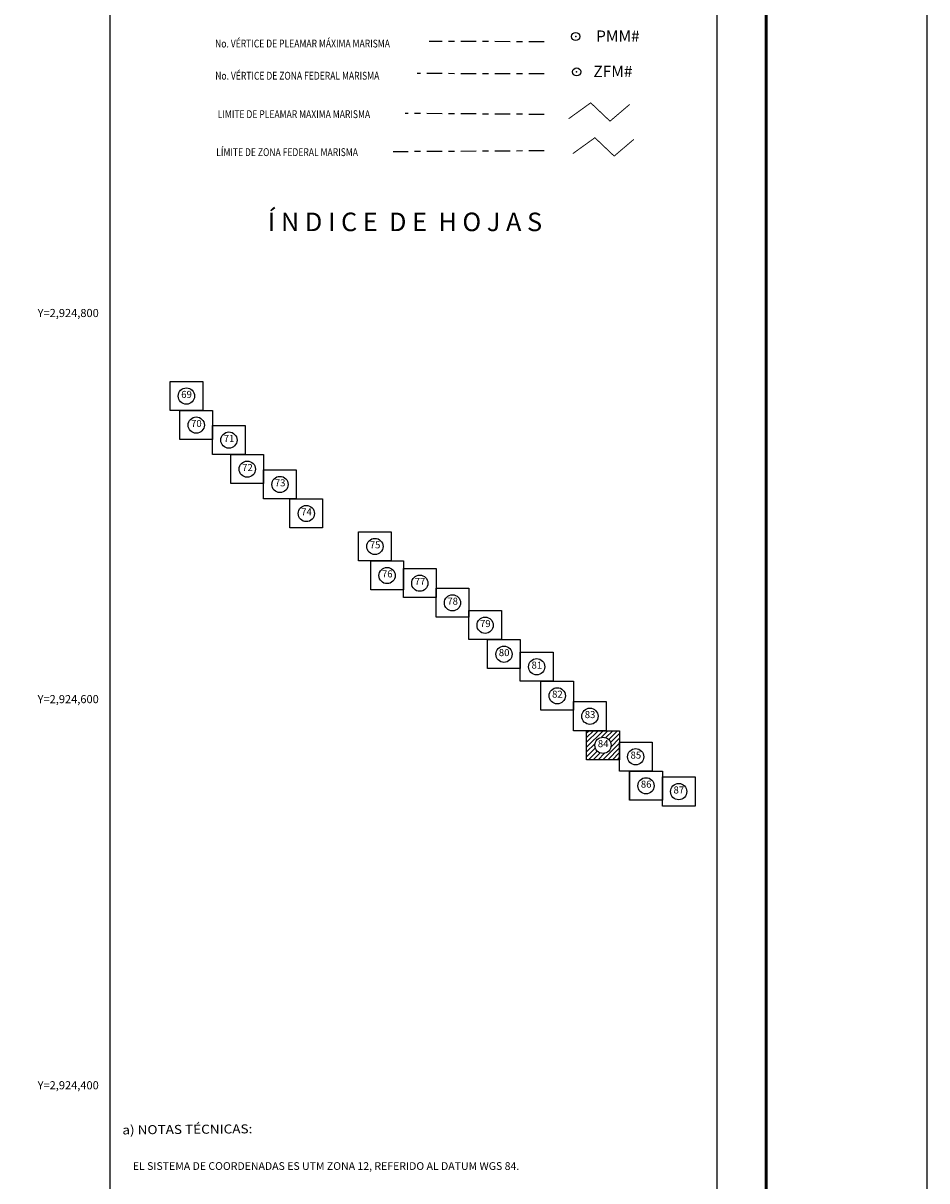
# Model space of a CAD drawing. Units: inches. Extents: x 316836 to 319236, y 2923755 to 2925555.
# Drawn here: x 318768 to 319236, y 2924350 to 2924950 of the extents above; entities that cross this region are included whole.
import ezdxf
from ezdxf.enums import TextEntityAlignment as Align

# ---------------------------------------------------------------- set-up
doc = ezdxf.new("R2010")
doc.units = ezdxf.units.IN
doc.header["$LTSCALE"] = 40
doc.header["$MEASUREMENT"] = 0
doc.header["$PDMODE"] = 32
doc.header["$PDSIZE"] = 4.2
doc.linetypes.add('CENTRO1', pattern=[0.44, 0.2, -0.08, 0.08, -0.08])
doc.layers.add('CVL_RET_TX', color=2, linetype='Continuous')
doc.layers.add('Lomo', color=7, linetype='Continuous')
doc.styles.add('MONOTXT4', font='MONOTXT4.shx')
doc.styles.add('ROMANA1', font='ROMANA1.shx')
doc.styles.add('ROMANC', font='romanc.shx', dxfattribs={"height": 2.032})
doc.styles.add('ROMANS', font='romans.shx')

msp = doc.modelspace()

# ---------------------------------------------------------------- hatches: boundary and pattern name
at = {"layer": 'Lomo', "linetype": 'Continuous'}
h = msp.add_hatch(dxfattribs=at)
h.set_pattern_fill('ANSI31', color=256, scale=14.086453, style=0)
h.set_pattern_definition([(45, (-269582.4026, 503583.3729), (-1.2450782896, 1.2450782896), [])])
h.paths.add_polyline_path([(319060.02, 2924583.65), (319076.92, 2924583.65), (319076.92, 2924568.62), (319060.02, 2924568.62)])
edge = h.paths.add_edge_path(flags=16)
edge.add_arc((319068.47, 2924576.14), 4.27, 0, 360)

# ---------------------------------------------------------------- linework, layer by layer
at = {"layer": 'Lomo', "color": 7}
for p, q in [((318813.25, 2923850.69), (318813.25, 2925448.33)), ((319127.54, 2923850.69), (319127.54, 2925448.33))]:
    msp.add_line(p, q, dxfattribs=at)
at = {"layer": 'Lomo', "color": 255, "linetype": 'Continuous', "elevation": 2.32}
msp.add_lwpolyline([(316836.22, 2925555.08), (319236.22, 2925555.08), (319236.22, 2923755.08), (316836.22, 2923755.08)], close=True, dxfattribs=at)
at = {"layer": 'Lomo', "color": 7, "linetype": 'Continuous', "const_width": 1.6}
msp.add_lwpolyline([(319153.03, 2923818.17), (319153.03, 2925479.48)], dxfattribs=at)
at = {"layer": 'Lomo', "color": 7, "linetype": 'CENTRO1'}
for points in [[(319038, 2924940.49), (318978.42, 2924940.63)], [(319038, 2924923.83), (318972.24, 2924924.02)], [(319038, 2924902.83), (318966.06, 2924903.35)], [(319038, 2924883.99), (318959.87, 2924883.52)]]:
    msp.add_lwpolyline(points, dxfattribs=at)
at = {"layer": 'Lomo', "color": 1, "const_width": 0.5}
msp.add_lwpolyline([(319050.69, 2924900.63), (319062.11, 2924908.87), (319072.11, 2924899.36), (319082.32, 2924908.06)], dxfattribs=at)
at = {"layer": 'Lomo', "color": 5, "const_width": 0.5}
msp.add_lwpolyline([(319052.84, 2924882.55), (319064.27, 2924890.79), (319074.27, 2924881.28), (319084.48, 2924889.98)], dxfattribs=at)
at = {"layer": 'Lomo', "color": 7, "linetype": 'Continuous'}
for points, elevation in [([(318844.22, 2924764.56), (318861.15, 2924764.56), (318861.15, 2924749.52), (318844.22, 2924749.52)], 3.09), ([(318844.22, 2924764.56), (318861.15, 2924764.56), (318861.15, 2924749.52), (318844.22, 2924749.52)], 9.24), ([(318844.22, 2924764.56), (318861.15, 2924764.56), (318861.15, 2924749.52), (318844.22, 2924749.52)], 15.35), ([(318844.22, 2924764.56), (318861.15, 2924764.56), (318861.15, 2924749.52), (318844.22, 2924749.52)], 21.5), ([(318844.22, 2924764.56), (318861.15, 2924764.56), (318861.15, 2924749.52), (318844.22, 2924749.52)], 21.5), ([(318844.22, 2924764.56), (318861.15, 2924764.56), (318861.15, 2924749.52), (318844.22, 2924749.52)], 21.5), ([(318844.22, 2924764.56), (318861.15, 2924764.56), (318861.15, 2924749.52), (318844.22, 2924749.52)], 18.44), ([(318844.22, 2924764.56), (318861.15, 2924764.56), (318861.15, 2924749.52), (318844.22, 2924749.52)], 12.29), ([(318844.22, 2924764.56), (318861.15, 2924764.56), (318861.15, 2924749.52), (318844.22, 2924749.52)], 6.15), ([(318849.32, 2924749.52), (318866.25, 2924749.52), (318866.25, 2924734.47), (318849.32, 2924734.47)], 3.09), ([(318849.32, 2924749.52), (318866.25, 2924749.52), (318866.25, 2924734.47), (318849.32, 2924734.47)], 9.24), ([(318849.32, 2924749.52), (318866.25, 2924749.52), (318866.25, 2924734.47), (318849.32, 2924734.47)], 15.35), ([(318849.32, 2924749.52), (318866.25, 2924749.52), (318866.25, 2924734.47), (318849.32, 2924734.47)], 21.5), ([(318849.32, 2924749.52), (318866.25, 2924749.52), (318866.25, 2924734.47), (318849.32, 2924734.47)], 21.5), ([(318849.32, 2924749.52), (318866.25, 2924749.52), (318866.25, 2924734.47), (318849.32, 2924734.47)], 21.5), ([(318849.32, 2924749.52), (318866.25, 2924749.52), (318866.25, 2924734.47), (318849.32, 2924734.47)], 18.44), ([(318849.32, 2924749.52), (318866.25, 2924749.52), (318866.25, 2924734.47), (318849.32, 2924734.47)], 12.29), ([(318849.32, 2924749.52), (318866.25, 2924749.52), (318866.25, 2924734.47), (318849.32, 2924734.47)], 6.15), ([(318866.25, 2924741.74), (318883.17, 2924741.74), (318883.17, 2924726.69), (318866.25, 2924726.69)], 3.06), ([(318866.25, 2924741.74), (318883.17, 2924741.74), (318883.17, 2924726.69), (318866.25, 2924726.69)], 9.2), ([(318866.25, 2924741.74), (318883.17, 2924741.74), (318883.17, 2924726.69), (318866.25, 2924726.69)], 15.35), ([(318866.25, 2924741.74), (318883.17, 2924741.74), (318883.17, 2924726.69), (318866.25, 2924726.69)], 21.5), ([(318866.25, 2924741.74), (318883.17, 2924741.74), (318883.17, 2924726.69), (318866.25, 2924726.69)], 24.56), ([(318866.25, 2924741.74), (318883.17, 2924741.74), (318883.17, 2924726.69), (318866.25, 2924726.69)], 24.56), ([(318866.25, 2924741.74), (318883.17, 2924741.74), (318883.17, 2924726.69), (318866.25, 2924726.69)], 24.56), ([(318866.25, 2924741.74), (318883.17, 2924741.74), (318883.17, 2924726.69), (318866.25, 2924726.69)], 18.41), ([(318866.25, 2924741.74), (318883.17, 2924741.74), (318883.17, 2924726.69), (318866.25, 2924726.69)], 12.29), ([(318866.25, 2924741.74), (318883.17, 2924741.74), (318883.17, 2924726.69), (318866.25, 2924726.69)], 6.15), ([(318875.77, 2924726.69), (318892.7, 2924726.69), (318892.7, 2924711.65), (318875.77, 2924711.65)], 3.06), ([(318875.77, 2924726.69), (318892.7, 2924726.69), (318892.7, 2924711.65), (318875.77, 2924711.65)], 9.2), ([(318875.77, 2924726.69), (318892.7, 2924726.69), (318892.7, 2924711.65), (318875.77, 2924711.65)], 15.35), ([(318875.77, 2924726.69), (318892.7, 2924726.69), (318892.7, 2924711.65), (318875.77, 2924711.65)], 21.5), ([(318875.77, 2924726.69), (318892.7, 2924726.69), (318892.7, 2924711.65), (318875.77, 2924711.65)], 24.56), ([(318875.77, 2924726.69), (318892.7, 2924726.69), (318892.7, 2924711.65), (318875.77, 2924711.65)], 24.56), ([(318875.77, 2924726.69), (318892.7, 2924726.69), (318892.7, 2924711.65), (318875.77, 2924711.65)], 24.56), ([(318875.77, 2924726.69), (318892.7, 2924726.69), (318892.7, 2924711.65), (318875.77, 2924711.65)], 18.41), ([(318875.77, 2924726.69), (318892.7, 2924726.69), (318892.7, 2924711.65), (318875.77, 2924711.65)], 12.29), ([(318875.77, 2924726.69), (318892.7, 2924726.69), (318892.7, 2924711.65), (318875.77, 2924711.65)], 6.15), ([(318892.7, 2924718.77), (318909.63, 2924718.77), (318909.63, 2924703.72), (318892.7, 2924703.72)], 3.06), ([(318892.7, 2924718.77), (318909.63, 2924718.77), (318909.63, 2924703.72), (318892.7, 2924703.72)], 9.2), ([(318892.7, 2924718.77), (318909.63, 2924718.77), (318909.63, 2924703.72), (318892.7, 2924703.72)], 15.35), ([(318892.7, 2924718.77), (318909.63, 2924718.77), (318909.63, 2924703.72), (318892.7, 2924703.72)], 21.5), ([(318892.7, 2924718.77), (318909.63, 2924718.77), (318909.63, 2924703.72), (318892.7, 2924703.72)], 24.56), ([(318892.7, 2924718.77), (318909.63, 2924718.77), (318909.63, 2924703.72), (318892.7, 2924703.72)], 24.56), ([(318892.7, 2924718.77), (318909.63, 2924718.77), (318909.63, 2924703.72), (318892.7, 2924703.72)], 24.56), ([(318892.7, 2924718.77), (318909.63, 2924718.77), (318909.63, 2924703.72), (318892.7, 2924703.72)], 18.41), ([(318892.7, 2924718.77), (318909.63, 2924718.77), (318909.63, 2924703.72), (318892.7, 2924703.72)], 12.29), ([(318892.7, 2924718.77), (318909.63, 2924718.77), (318909.63, 2924703.72), (318892.7, 2924703.72)], 6.15), ([(318906.34, 2924703.72), (318923.27, 2924703.72), (318923.27, 2924688.67), (318906.34, 2924688.67)], 3.06), ([(318906.34, 2924703.72), (318923.27, 2924703.72), (318923.27, 2924688.67), (318906.34, 2924688.67)], 9.2), ([(318906.34, 2924703.72), (318923.27, 2924703.72), (318923.27, 2924688.67), (318906.34, 2924688.67)], 15.35), ([(318906.34, 2924703.72), (318923.27, 2924703.72), (318923.27, 2924688.67), (318906.34, 2924688.67)], 21.5), ([(318906.34, 2924703.72), (318923.27, 2924703.72), (318923.27, 2924688.67), (318906.34, 2924688.67)], 24.56), ([(318906.34, 2924703.72), (318923.27, 2924703.72), (318923.27, 2924688.67), (318906.34, 2924688.67)], 24.56), ([(318906.34, 2924703.72), (318923.27, 2924703.72), (318923.27, 2924688.67), (318906.34, 2924688.67)], 24.56), ([(318906.34, 2924703.72), (318923.27, 2924703.72), (318923.27, 2924688.67), (318906.34, 2924688.67)], 18.41), ([(318906.34, 2924703.72), (318923.27, 2924703.72), (318923.27, 2924688.67), (318906.34, 2924688.67)], 12.29), ([(318906.34, 2924703.72), (318923.27, 2924703.72), (318923.27, 2924688.67), (318906.34, 2924688.67)], 6.15), ([(318941.88, 2924686.64), (318958.81, 2924686.64), (318958.81, 2924671.6), (318941.88, 2924671.6)], 3.02), ([(318941.88, 2924686.64), (318958.81, 2924686.64), (318958.81, 2924671.6), (318941.88, 2924671.6)], 9.17), ([(318941.88, 2924686.64), (318958.81, 2924686.64), (318958.81, 2924671.6), (318941.88, 2924671.6)], 15.32), ([(318941.88, 2924686.64), (318958.81, 2924686.64), (318958.81, 2924671.6), (318941.88, 2924671.6)], 21.47), ([(318941.88, 2924686.64), (318958.81, 2924686.64), (318958.81, 2924671.6), (318941.88, 2924671.6)], 24.52), ([(318941.88, 2924686.64), (318958.81, 2924686.64), (318958.81, 2924671.6), (318941.88, 2924671.6)], 24.52), ([(318941.88, 2924686.64), (318958.81, 2924686.64), (318958.81, 2924671.6), (318941.88, 2924671.6)], 24.52), ([(318941.88, 2924686.64), (318958.81, 2924686.64), (318958.81, 2924671.6), (318941.88, 2924671.6)], 18.38), ([(318941.88, 2924686.64), (318958.81, 2924686.64), (318958.81, 2924671.6), (318941.88, 2924671.6)], 12.26), ([(318941.88, 2924686.64), (318958.81, 2924686.64), (318958.81, 2924671.6), (318941.88, 2924671.6)], 6.11), ([(318941.88, 2924686.64), (318958.81, 2924686.64), (318958.81, 2924671.6), (318941.88, 2924671.6)], -0.03), ([(318948.19, 2924671.6), (318965.12, 2924671.6), (318965.12, 2924656.55), (318948.19, 2924656.55)], 3.02), ([(318948.19, 2924671.6), (318965.12, 2924671.6), (318965.12, 2924656.55), (318948.19, 2924656.55)], 9.17), ([(318948.19, 2924671.6), (318965.12, 2924671.6), (318965.12, 2924656.55), (318948.19, 2924656.55)], 15.32), ([(318948.19, 2924671.6), (318965.12, 2924671.6), (318965.12, 2924656.55), (318948.19, 2924656.55)], 21.47), ([(318948.19, 2924671.6), (318965.12, 2924671.6), (318965.12, 2924656.55), (318948.19, 2924656.55)], 24.52), ([(318948.19, 2924671.6), (318965.12, 2924671.6), (318965.12, 2924656.55), (318948.19, 2924656.55)], 24.52), ([(318948.19, 2924671.6), (318965.12, 2924671.6), (318965.12, 2924656.55), (318948.19, 2924656.55)], 24.52), ([(318948.19, 2924671.6), (318965.12, 2924671.6), (318965.12, 2924656.55), (318948.19, 2924656.55)], 18.38), ([(318948.19, 2924671.6), (318965.12, 2924671.6), (318965.12, 2924656.55), (318948.19, 2924656.55)], 12.26), ([(318948.19, 2924671.6), (318965.12, 2924671.6), (318965.12, 2924656.55), (318948.19, 2924656.55)], 6.11), ([(318948.19, 2924671.6), (318965.12, 2924671.6), (318965.12, 2924656.55), (318948.19, 2924656.55)], -0.03), ([(318965.12, 2924667.64), (318982.05, 2924667.64), (318982.05, 2924652.59), (318965.12, 2924652.59)], 3.02), ([(318965.12, 2924667.64), (318982.05, 2924667.64), (318982.05, 2924652.59), (318965.12, 2924652.59)], 9.17), ([(318965.12, 2924667.64), (318982.05, 2924667.64), (318982.05, 2924652.59), (318965.12, 2924652.59)], 15.32), ([(318965.12, 2924667.64), (318982.05, 2924667.64), (318982.05, 2924652.59), (318965.12, 2924652.59)], 21.47), ([(318965.12, 2924667.64), (318982.05, 2924667.64), (318982.05, 2924652.59), (318965.12, 2924652.59)], 24.52), ([(318965.12, 2924667.64), (318982.05, 2924667.64), (318982.05, 2924652.59), (318965.12, 2924652.59)], 24.52), ([(318965.12, 2924667.64), (318982.05, 2924667.64), (318982.05, 2924652.59), (318965.12, 2924652.59)], 24.52), ([(318965.12, 2924667.64), (318982.05, 2924667.64), (318982.05, 2924652.59), (318965.12, 2924652.59)], 18.38), ([(318965.12, 2924667.64), (318982.05, 2924667.64), (318982.05, 2924652.59), (318965.12, 2924652.59)], 12.26), ([(318965.12, 2924667.64), (318982.05, 2924667.64), (318982.05, 2924652.59), (318965.12, 2924652.59)], 6.11), ([(318965.12, 2924667.64), (318982.05, 2924667.64), (318982.05, 2924652.59), (318965.12, 2924652.59)], -0.03), ([(318982.05, 2924657.46), (318998.98, 2924657.46), (318998.98, 2924642.41), (318982.05, 2924642.41)], 3.02), ([(318982.05, 2924657.46), (318998.98, 2924657.46), (318998.98, 2924642.41), (318982.05, 2924642.41)], 9.17), ([(318982.05, 2924657.46), (318998.98, 2924657.46), (318998.98, 2924642.41), (318982.05, 2924642.41)], 15.32), ([(318982.05, 2924657.46), (318998.98, 2924657.46), (318998.98, 2924642.41), (318982.05, 2924642.41)], 21.47), ([(318982.05, 2924657.46), (318998.98, 2924657.46), (318998.98, 2924642.41), (318982.05, 2924642.41)], 24.52), ([(318982.05, 2924657.46), (318998.98, 2924657.46), (318998.98, 2924642.41), (318982.05, 2924642.41)], 24.52), ([(318982.05, 2924657.46), (318998.98, 2924657.46), (318998.98, 2924642.41), (318982.05, 2924642.41)], 24.52), ([(318982.05, 2924657.46), (318998.98, 2924657.46), (318998.98, 2924642.41), (318982.05, 2924642.41)], 18.38), ([(318982.05, 2924657.46), (318998.98, 2924657.46), (318998.98, 2924642.41), (318982.05, 2924642.41)], 12.26), ([(318982.05, 2924657.46), (318998.98, 2924657.46), (318998.98, 2924642.41), (318982.05, 2924642.41)], 6.11), ([(318982.05, 2924657.46), (318998.98, 2924657.46), (318998.98, 2924642.41), (318982.05, 2924642.41)], -0.03), ([(318998.98, 2924645.87), (319015.9, 2924645.87), (319015.9, 2924630.82), (318998.98, 2924630.82)], 3.02), ([(318998.98, 2924645.87), (319015.9, 2924645.87), (319015.9, 2924630.83), (318998.98, 2924630.83)], 9.17), ([(318998.98, 2924645.87), (319015.91, 2924645.87), (319015.91, 2924630.83), (318998.98, 2924630.83)], 15.32), ([(318998.98, 2924645.87), (319015.91, 2924645.87), (319015.91, 2924630.83), (318998.98, 2924630.83)], 21.47), ([(318998.98, 2924645.87), (319015.9, 2924645.87), (319015.9, 2924630.83), (318998.98, 2924630.83)], 24.52), ([(318998.98, 2924645.87), (319015.9, 2924645.87), (319015.9, 2924630.83), (318998.98, 2924630.83)], 24.52), ([(318998.98, 2924645.87), (319015.9, 2924645.87), (319015.9, 2924630.83), (318998.98, 2924630.83)], 24.52), ([(318998.98, 2924645.87), (319015.9, 2924645.87), (319015.9, 2924630.83), (318998.98, 2924630.83)], 18.38), ([(318998.98, 2924645.87), (319015.9, 2924645.87), (319015.9, 2924630.83), (318998.98, 2924630.83)], 12.26), ([(318998.98, 2924645.87), (319015.9, 2924645.87), (319015.9, 2924630.82), (318998.98, 2924630.82)], 6.11), ([(318998.98, 2924645.87), (319015.9, 2924645.87), (319015.9, 2924630.82), (318998.98, 2924630.82)], -0.03), ([(319008.73, 2924630.83), (319025.66, 2924630.83), (319025.66, 2924615.78), (319008.73, 2924615.78)], 9.17), ([(319008.73, 2924630.83), (319025.66, 2924630.83), (319025.66, 2924615.78), (319008.73, 2924615.78)], 12.26), ([(319008.73, 2924630.82), (319025.66, 2924630.82), (319025.66, 2924615.78), (319008.73, 2924615.78)], 3.02), ([(319008.73, 2924630.82), (319025.66, 2924630.82), (319025.66, 2924615.78), (319008.73, 2924615.78)], 6.11), ([(319008.73, 2924630.82), (319025.66, 2924630.82), (319025.66, 2924615.78), (319008.73, 2924615.78)], -0.03), ([(319008.74, 2924630.83), (319025.66, 2924630.83), (319025.66, 2924615.78), (319008.74, 2924615.78)], 15.32), ([(319008.74, 2924630.83), (319025.66, 2924630.83), (319025.66, 2924615.78), (319008.74, 2924615.78)], 21.47), ([(319008.74, 2924630.83), (319025.66, 2924630.83), (319025.66, 2924615.78), (319008.74, 2924615.78)], 24.52), ([(319008.74, 2924630.83), (319025.66, 2924630.83), (319025.66, 2924615.78), (319008.74, 2924615.78)], 24.52), ([(319008.74, 2924630.83), (319025.66, 2924630.83), (319025.66, 2924615.78), (319008.74, 2924615.78)], 24.52), ([(319008.74, 2924630.83), (319025.66, 2924630.83), (319025.66, 2924615.78), (319008.74, 2924615.78)], 18.38), ([(319025.66, 2924624.34), (319042.59, 2924624.34), (319042.59, 2924609.3), (319025.66, 2924609.3)], 9.14), ([(319025.66, 2924624.35), (319042.59, 2924624.35), (319042.59, 2924609.3), (319025.66, 2924609.3)], 15.29), ([(319025.66, 2924624.35), (319042.59, 2924624.35), (319042.59, 2924609.3), (319025.66, 2924609.3)], 21.4), ([(319025.66, 2924624.35), (319042.59, 2924624.35), (319042.59, 2924609.3), (319025.66, 2924609.3)], 27.55), ([(319025.66, 2924624.35), (319042.59, 2924624.35), (319042.59, 2924609.3), (319025.66, 2924609.3)], 27.55), ([(319025.66, 2924624.35), (319042.59, 2924624.35), (319042.59, 2924609.3), (319025.66, 2924609.3)], 27.55), ([(319025.66, 2924624.35), (319042.59, 2924624.35), (319042.59, 2924609.3), (319025.66, 2924609.3)], 24.49), ([(319025.66, 2924624.35), (319042.59, 2924624.35), (319042.59, 2924609.3), (319025.66, 2924609.3)], 18.34), ([(319025.66, 2924624.35), (319042.59, 2924624.35), (319042.59, 2924609.3), (319025.66, 2924609.3)], 12.2), ([(319025.66, 2924624.34), (319042.59, 2924624.34), (319042.59, 2924609.3), (319025.66, 2924609.3)], 2.99), ([(319025.66, 2924624.34), (319042.59, 2924624.34), (319042.59, 2924609.3), (319025.66, 2924609.3)], 6.05), ([(319025.66, 2924624.34), (319042.59, 2924624.34), (319042.59, 2924609.3), (319025.66, 2924609.3)], -0.03), ([(319036.3, 2924609.3), (319053.23, 2924609.3), (319053.23, 2924594.25), (319036.3, 2924594.25)], 2.99), ([(319036.3, 2924609.3), (319053.23, 2924609.3), (319053.23, 2924594.25), (319036.3, 2924594.25)], 9.14), ([(319036.3, 2924609.3), (319053.23, 2924609.3), (319053.23, 2924594.25), (319036.3, 2924594.25)], 15.29), ([(319036.3, 2924609.3), (319053.23, 2924609.3), (319053.23, 2924594.25), (319036.3, 2924594.25)], 21.4), ([(319036.3, 2924609.3), (319053.23, 2924609.3), (319053.23, 2924594.25), (319036.3, 2924594.25)], 27.55), ([(319036.3, 2924609.3), (319053.23, 2924609.3), (319053.23, 2924594.25), (319036.3, 2924594.25)], 27.55), ([(319036.3, 2924609.3), (319053.23, 2924609.3), (319053.23, 2924594.25), (319036.3, 2924594.25)], 27.55), ([(319036.3, 2924609.3), (319053.23, 2924609.3), (319053.23, 2924594.25), (319036.3, 2924594.25)], 24.49), ([(319036.3, 2924609.3), (319053.23, 2924609.3), (319053.23, 2924594.25), (319036.3, 2924594.25)], 18.34), ([(319036.3, 2924609.3), (319053.23, 2924609.3), (319053.23, 2924594.25), (319036.3, 2924594.25)], 12.2), ([(319036.3, 2924609.3), (319053.23, 2924609.3), (319053.23, 2924594.25), (319036.3, 2924594.25)], 6.05), ([(319036.3, 2924609.3), (319053.23, 2924609.3), (319053.23, 2924594.25), (319036.3, 2924594.25)], -0.03), ([(319053.23, 2924598.71), (319070.16, 2924598.71), (319070.16, 2924583.66), (319053.23, 2924583.66)], 2.99), ([(319053.23, 2924598.71), (319070.16, 2924598.71), (319070.16, 2924583.66), (319053.23, 2924583.66)], 9.14), ([(319053.23, 2924598.71), (319070.16, 2924598.71), (319070.16, 2924583.66), (319053.23, 2924583.66)], 15.29), ([(319053.23, 2924598.71), (319070.16, 2924598.71), (319070.16, 2924583.66), (319053.23, 2924583.66)], 21.4), ([(319053.23, 2924598.71), (319070.16, 2924598.71), (319070.16, 2924583.66), (319053.23, 2924583.66)], 27.55), ([(319053.23, 2924598.71), (319070.16, 2924598.71), (319070.16, 2924583.66), (319053.23, 2924583.66)], 27.55), ([(319053.23, 2924598.71), (319070.16, 2924598.71), (319070.16, 2924583.66), (319053.23, 2924583.66)], 27.55), ([(319053.23, 2924598.71), (319070.16, 2924598.71), (319070.16, 2924583.66), (319053.23, 2924583.66)], 24.49), ([(319053.23, 2924598.71), (319070.16, 2924598.71), (319070.16, 2924583.66), (319053.23, 2924583.66)], 18.34), ([(319053.23, 2924598.71), (319070.16, 2924598.71), (319070.16, 2924583.66), (319053.23, 2924583.66)], 12.2), ([(319053.23, 2924598.71), (319070.16, 2924598.71), (319070.16, 2924583.66), (319053.23, 2924583.66)], 6.05), ([(319053.23, 2924598.71), (319070.16, 2924598.71), (319070.16, 2924583.66), (319053.23, 2924583.66)], -0.03), ([(319060.02, 2924583.66), (319076.95, 2924583.66), (319076.95, 2924568.61), (319060.02, 2924568.61)], 2.99), ([(319060.02, 2924583.66), (319076.95, 2924583.66), (319076.95, 2924568.61), (319060.02, 2924568.61)], 9.14), ([(319060.02, 2924583.66), (319076.95, 2924583.66), (319076.95, 2924568.61), (319060.02, 2924568.61)], 15.29), ([(319060.02, 2924583.66), (319076.95, 2924583.66), (319076.95, 2924568.61), (319060.02, 2924568.61)], 21.4), ([(319060.02, 2924583.66), (319076.95, 2924583.66), (319076.95, 2924568.61), (319060.02, 2924568.61)], 27.55), ([(319060.02, 2924583.66), (319076.95, 2924583.66), (319076.95, 2924568.61), (319060.02, 2924568.61)], 27.55), ([(319060.02, 2924583.66), (319076.95, 2924583.66), (319076.95, 2924568.61), (319060.02, 2924568.61)], 27.55), ([(319060.02, 2924583.66), (319076.95, 2924583.66), (319076.95, 2924568.61), (319060.02, 2924568.61)], 24.49), ([(319060.02, 2924583.66), (319076.95, 2924583.66), (319076.95, 2924568.61), (319060.02, 2924568.61)], 18.34), ([(319060.02, 2924583.66), (319076.95, 2924583.66), (319076.95, 2924568.61), (319060.02, 2924568.61)], 12.2), ([(319060.02, 2924583.66), (319076.95, 2924583.66), (319076.95, 2924568.61), (319060.02, 2924568.61)], 6.05), ([(319060.02, 2924583.66), (319076.95, 2924583.66), (319076.95, 2924568.61), (319060.02, 2924568.61)], -0.03), ([(319060.02, 2924583.66), (319076.95, 2924583.66), (319076.95, 2924568.61), (319060.02, 2924568.61)], 18.34), ([(319076.95, 2924577.72), (319093.88, 2924577.72), (319093.88, 2924562.68), (319076.95, 2924562.68)], 2.99), ([(319076.95, 2924577.72), (319093.88, 2924577.72), (319093.88, 2924562.68), (319076.95, 2924562.68)], 9.14), ([(319076.95, 2924577.72), (319093.88, 2924577.72), (319093.88, 2924562.68), (319076.95, 2924562.68)], 15.29), ([(319076.95, 2924577.72), (319093.88, 2924577.72), (319093.88, 2924562.68), (319076.95, 2924562.68)], 21.4), ([(319076.95, 2924577.72), (319093.88, 2924577.72), (319093.88, 2924562.68), (319076.95, 2924562.68)], 27.55), ([(319076.95, 2924577.72), (319093.88, 2924577.72), (319093.88, 2924562.68), (319076.95, 2924562.68)], 27.55), ([(319076.95, 2924577.72), (319093.88, 2924577.72), (319093.88, 2924562.68), (319076.95, 2924562.68)], 27.55), ([(319076.95, 2924577.72), (319093.88, 2924577.72), (319093.88, 2924562.68), (319076.95, 2924562.68)], 24.49), ([(319076.95, 2924577.72), (319093.88, 2924577.72), (319093.88, 2924562.68), (319076.95, 2924562.68)], 18.34), ([(319076.95, 2924577.72), (319093.88, 2924577.72), (319093.88, 2924562.68), (319076.95, 2924562.68)], 12.2), ([(319076.95, 2924577.72), (319093.88, 2924577.72), (319093.88, 2924562.68), (319076.95, 2924562.68)], 6.05), ([(319076.95, 2924577.72), (319093.88, 2924577.72), (319093.88, 2924562.68), (319076.95, 2924562.68)], -0.03), ([(319082.29, 2924562.68), (319099.22, 2924562.68), (319099.22, 2924547.63), (319082.29, 2924547.63)], 2.99), ([(319082.29, 2924562.68), (319099.22, 2924562.68), (319099.22, 2924547.63), (319082.29, 2924547.63)], -0.03), ([(319082.3, 2924562.68), (319099.22, 2924562.68), (319099.22, 2924547.63), (319082.3, 2924547.63)], 9.14), ([(319082.3, 2924562.68), (319099.22, 2924562.68), (319099.22, 2924547.63), (319082.3, 2924547.63)], 15.29), ([(319082.3, 2924562.68), (319099.22, 2924562.68), (319099.22, 2924547.63), (319082.3, 2924547.63)], 21.4), ([(319082.3, 2924562.68), (319099.22, 2924562.68), (319099.22, 2924547.63), (319082.3, 2924547.63)], 27.55), ([(319082.3, 2924562.68), (319099.22, 2924562.68), (319099.22, 2924547.63), (319082.3, 2924547.63)], 27.55), ([(319082.3, 2924562.68), (319099.22, 2924562.68), (319099.22, 2924547.63), (319082.3, 2924547.63)], 27.55), ([(319082.3, 2924562.68), (319099.22, 2924562.68), (319099.22, 2924547.63), (319082.3, 2924547.63)], 24.49), ([(319082.3, 2924562.68), (319099.22, 2924562.68), (319099.22, 2924547.63), (319082.3, 2924547.63)], 18.34), ([(319082.3, 2924562.68), (319099.22, 2924562.68), (319099.22, 2924547.63), (319082.3, 2924547.63)], 12.2), ([(319082.3, 2924562.68), (319099.22, 2924562.68), (319099.22, 2924547.63), (319082.3, 2924547.63)], 6.05), ([(319099.22, 2924559.68), (319116.15, 2924559.68), (319116.15, 2924544.63), (319099.22, 2924544.63)], 2.99), ([(319099.22, 2924559.68), (319116.15, 2924559.68), (319116.15, 2924544.63), (319099.22, 2924544.63)], 9.14), ([(319099.22, 2924559.68), (319116.15, 2924559.68), (319116.15, 2924544.63), (319099.22, 2924544.63)], 15.29), ([(319099.22, 2924559.68), (319116.15, 2924559.68), (319116.15, 2924544.63), (319099.22, 2924544.63)], 21.4), ([(319099.22, 2924559.68), (319116.15, 2924559.68), (319116.15, 2924544.63), (319099.22, 2924544.63)], 27.55), ([(319099.22, 2924559.68), (319116.15, 2924559.68), (319116.15, 2924544.63), (319099.22, 2924544.63)], 27.55), ([(319099.22, 2924559.68), (319116.15, 2924559.68), (319116.15, 2924544.63), (319099.22, 2924544.63)], 27.55), ([(319099.22, 2924559.68), (319116.15, 2924559.68), (319116.15, 2924544.63), (319099.22, 2924544.63)], 24.49), ([(319099.22, 2924559.68), (319116.15, 2924559.68), (319116.15, 2924544.63), (319099.22, 2924544.63)], 18.34), ([(319099.22, 2924559.68), (319116.15, 2924559.68), (319116.15, 2924544.63), (319099.22, 2924544.63)], 12.2), ([(319099.22, 2924559.68), (319116.15, 2924559.68), (319116.15, 2924544.63), (319099.22, 2924544.63)], 6.05), ([(319099.22, 2924559.68), (319116.15, 2924559.68), (319116.15, 2924544.63), (319099.22, 2924544.63)], -0.03)]:
    msp.add_lwpolyline(points, close=True, dxfattribs=dict(at, elevation=elevation))
for points in [[(318844.22, 2924764.56), (318861.15, 2924764.56), (318861.15, 2924749.52), (318844.22, 2924749.52)], [(318849.32, 2924749.52), (318866.24, 2924749.52), (318866.24, 2924734.47), (318849.32, 2924734.47)], [(318866.24, 2924741.74), (318883.17, 2924741.74), (318883.17, 2924726.69), (318866.24, 2924726.69)], [(318875.77, 2924726.69), (318892.7, 2924726.69), (318892.7, 2924711.65), (318875.77, 2924711.65)], [(318892.7, 2924718.77), (318909.62, 2924718.77), (318909.62, 2924703.72), (318892.7, 2924703.72)], [(318906.34, 2924703.72), (318923.27, 2924703.72), (318923.27, 2924688.67), (318906.34, 2924688.67)]]:
    msp.add_lwpolyline(points, close=True, dxfattribs=at)
for centre in [(318852.69, 2924756.99, 21.5), (318852.69, 2924756.99, 21.5), (318857.78, 2924741.94, 21.5), (318857.78, 2924741.94, 21.5), (318874.71, 2924734.16, 24.56), (318874.71, 2924734.16, 24.56), (318884.23, 2924719.12, 24.56), (318884.23, 2924719.12, 24.56), (318901.16, 2924711.19, 24.56), (318901.16, 2924711.19, 24.56), (318914.8, 2924696.14, 24.56), (318914.8, 2924696.14, 24.56), (318950.34, 2924679.07, 24.52), (318950.34, 2924679.07, 24.52), (318956.66, 2924664.02, 24.52), (318956.66, 2924664.02, 24.52), (318973.59, 2924660.06, 24.52), (318973.59, 2924660.06, 24.52), (318990.51, 2924649.88, 24.52), (318990.51, 2924649.88, 24.52), (319007.44, 2924638.29, 24.52), (319007.44, 2924638.29, 24.52), (319017.2, 2924623.25, 24.52), (319017.2, 2924623.25, 24.52), (319034.13, 2924616.77, 27.55), (319034.13, 2924616.77, 27.55), (319044.77, 2924601.72, 27.55), (319044.77, 2924601.72, 27.55), (319061.7, 2924591.13, 27.55), (319061.7, 2924591.13, 27.55), (319068.49, 2924576.08, 27.55), (319068.49, 2924576.08, 27.55), (319068.49, 2924576.08, 18.34), (319068.49, 2924576.08, 18.34), (319085.41, 2924570.15, 27.55), (319085.41, 2924570.15, 27.55), (319090.76, 2924555.1, 27.55), (319090.76, 2924555.1, 27.55), (319107.69, 2924552.1, 27.55), (319107.69, 2924552.1, 27.55)]:
    msp.add_circle(centre, 4.21, dxfattribs=at)
at = {"layer": 'Lomo', "color": 7}
for p in [(319054.34, 2924943.22), (319054.82, 2924924.9)]:
    msp.add_point(p, dxfattribs=at)

# ---------------------------------------------------------------- texts
at = {"layer": 'CVL_RET_TX', "color": 7, "style": 'ROMANA1'}
for s, p in [('Y=2,924,800', (318807.31, 2924800)), ('Y=2,924,600', (318807.31, 2924600)), ('Y=2,924,400', (318807.31, 2924400))]:
    msp.add_text(s, height=4.2, dxfattribs=at).set_placement(p, align=Align.MIDDLE_RIGHT)
at = {"layer": 'Lomo', "color": 7, "linetype": 'Continuous', "style": 'ROMANS', "width": 0.8}
for s, p in [('No. VÉRTICE DE PLEAMAR MÁXIMA MARISMA', (318867.56, 2924937.54)), ('No. VÉRTICE DE ZONA FEDERAL MARISMA', (318867.63, 2924920.86)), ('LIMITE DE PLEAMAR MAXIMA MARISMA', (318868.93, 2924900.96)), ('LÍMITE DE ZONA FEDERAL MARISMA', (318868.17, 2924881.29))]:
    msp.add_text(s, height=4.064, dxfattribs=at).set_placement(p)
at = {"layer": 'Lomo', "color": 7, "style": 'MONOTXT4'}
for s, p in [('PMM#', (319064.89, 2924940.47)), ('ZFM#', (319063.49, 2924922.18))]:
    msp.add_text(s, height=5.888, dxfattribs=at).set_placement(p)
at = {"layer": 'Lomo', "color": 7, "linetype": 'Continuous', "style": 'ROMANC', "width": 1.1}
msp.add_text('a) NOTAS TÉCNICAS:', height=4.6852, rotation=0.49999, dxfattribs=at).set_placement((318819.54, 2924374.52, 2.32))
at = {"layer": 'Lomo', "color": 7, "insert": (318894.9, 2924852, -0.77), "char_height": 9.6, "width": 164.9286, "attachment_point": 1, "style": 'ROMANS'}
msp.add_mtext('\\fArial|b0|i0|c0|p34;Í N D I C E  D E  H O J A S', dxfattribs=at)
at = {"layer": 'Lomo', "char_height": 3.636, "width": 4.6243, "attachment_point": 5, "style": 'ROMANC'}
for s, insert in [('69', (318852.77, 2924757.37, 21.5)), ('70', (318857.86, 2924742.32, 21.5)), ('71', (318874.79, 2924734.55, 24.56)), ('72', (318884.32, 2924719.5, 24.56)), ('73', (318901.24, 2924711.57, 24.56)), ('74', (318914.89, 2924696.52, 24.56)), ('75', (318950.43, 2924679.45, 24.52)), ('76', (318956.74, 2924664.4, 24.52)), ('77', (318973.67, 2924660.44, 24.52)), ('78', (318990.6, 2924650.26, 24.52)), ('79', (319007.52, 2924638.68, 24.52)), ('80', (319017.28, 2924623.63, 24.52)), ('81', (319034.21, 2924617.15, 27.55)), ('82', (319044.85, 2924602.1, 27.55)), ('83', (319061.78, 2924591.51, 27.55)), ('84', (319068.57, 2924576.47, 27.55)), ('85', (319085.5, 2924570.53, 27.55)), ('86', (319090.84, 2924555.48, 27.55)), ('87', (319107.77, 2924552.48, 27.55))]:
    msp.add_mtext(s, dxfattribs=dict(at, insert=insert))
at = {"layer": 'Lomo', "linetype": 'CENTRO1', "insert": (318824.94, 2924360.15, 2.32), "char_height": 4, "width": 291.9588, "attachment_point": 1}
msp.add_mtext('{\\fArial|b0|i0|c0|p34;EL SISTEMA DE COORDENADAS ES UTM ZONA 12, REFERIDO AL DATUM WGS 84.}', dxfattribs=at)

doc.saveas('drawing.dxf')
